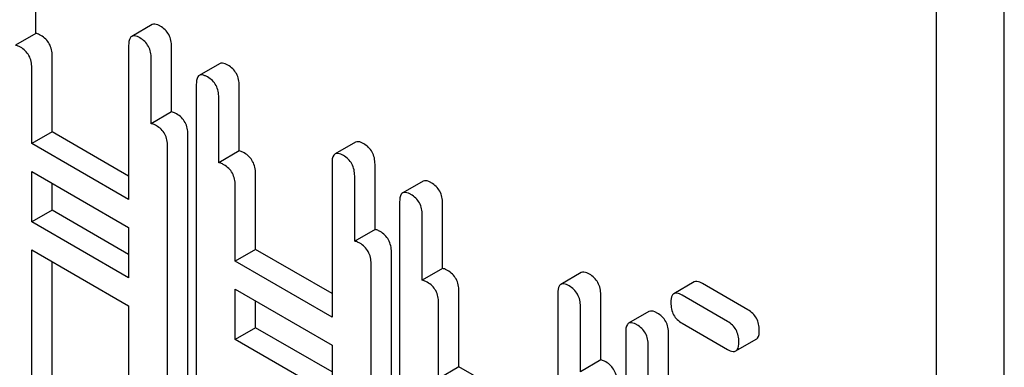
# Model space of a CAD drawing. Units: millimetres. Extents: x 0 to 9333, y -7 to 6600.
# Drawn here: x 6560 to 6570, y 3549 to 3553 of the extents above; entities that cross this region are included whole.
import ezdxf

# ---------------------------------------------------------------- set-up
doc = ezdxf.new("R2010")
doc.units = ezdxf.units.MM
doc.header["$LTSCALE"] = 513.333333
doc.layers.get('0').update_dxf_attribs({"linetype": 'CONTINUOUS'})

msp = doc.modelspace()

# ---------------------------------------------------------------- linework, layer by layer
at = {"color": 7, "linetype": 'Continuous'}
for p, q in [((6570.108, 3443.086), (6570.108, 3565.562)), ((6569.401, 3442.678), (6569.401, 3565.153)), ((6560.001, 3552.611), (6560.001, 3553.291)), ((6561.214, 3552.703), (6561.002, 3552.58)), ((6560.001, 3552.611), (6559.789, 3552.489)), ((6560.97, 3552.486), (6560.97, 3550.879)), ((6561.418, 3551.793), (6561.418, 3552.473)), ((6560.172, 3551.585), (6560.172, 3552.376)), ((6561.206, 3551.67), (6561.206, 3552.35)), ((6561.919, 3552.296), (6561.707, 3552.173)), ((6559.959, 3551.462), (6559.959, 3552.254)), ((6561.676, 3552.079), (6561.676, 3548.286)), ((6562.124, 3551.386), (6562.124, 3552.066)), ((6561.911, 3551.263), (6561.911, 3551.943)), ((6561.418, 3551.793), (6561.206, 3551.67)), ((6560.172, 3551.585), (6559.959, 3551.462)), ((6560.97, 3551.123), (6560.172, 3551.585)), ((6561.589, 3547.764), (6561.589, 3551.558)), ((6560.97, 3550.879), (6559.959, 3551.462)), ((6563.337, 3551.477), (6563.124, 3551.355)), ((6561.377, 3547.642), (6561.377, 3551.435)), ((6562.124, 3551.386), (6561.911, 3551.263)), ((6563.093, 3551.261), (6563.093, 3549.653)), ((6563.541, 3550.567), (6563.541, 3551.247)), ((6559.959, 3550.646), (6559.959, 3551.17)), ((6559.959, 3551.17), (6560.97, 3550.587)), ((6562.294, 3550.359), (6562.294, 3551.151)), ((6560.172, 3550.768), (6560.172, 3551.048)), ((6563.329, 3550.445), (6563.329, 3551.125)), ((6564.042, 3551.07), (6563.83, 3550.948)), ((6562.082, 3550.237), (6562.082, 3551.028)), ((6563.798, 3550.854), (6563.798, 3547.06)), ((6564.246, 3550.16), (6564.246, 3550.84)), ((6560.172, 3550.768), (6559.959, 3550.646)), ((6560.97, 3550.307), (6560.172, 3550.768)), ((6560.97, 3550.062), (6559.959, 3550.646)), ((6564.034, 3550.038), (6564.034, 3550.718)), ((6560.97, 3550.587), (6560.97, 3550.062)), ((6563.541, 3550.567), (6563.329, 3550.445)), ((6559.959, 3548.46), (6559.959, 3550.354)), ((6559.959, 3550.354), (6560.97, 3549.77)), ((6562.294, 3550.359), (6562.082, 3550.237)), ((6563.093, 3549.898), (6562.294, 3550.359)), ((6563.712, 3546.539), (6563.712, 3550.332)), ((6560.172, 3548.583), (6560.172, 3550.231)), ((6563.093, 3549.653), (6562.082, 3550.237)), ((6563.5, 3546.416), (6563.5, 3550.21)), ((6564.246, 3550.16), (6564.034, 3550.038)), ((6565.693, 3550.117), (6565.481, 3549.995)), ((6566.872, 3550.02), (6566.66, 3549.897)), ((6562.082, 3549.42), (6562.082, 3549.945)), ((6562.082, 3549.945), (6563.093, 3549.361)), ((6564.417, 3549.134), (6564.417, 3549.925)), ((6567.433, 3549.73), (6566.959, 3550.004)), ((6562.294, 3549.543), (6562.294, 3549.822)), ((6564.205, 3549.011), (6564.205, 3549.803)), ((6565.449, 3549.901), (6565.449, 3546.107)), ((6565.897, 3549.207), (6565.897, 3549.887)), ((6567.221, 3549.608), (6566.746, 3549.881)), ((6560.97, 3549.77), (6560.97, 3548.693)), ((6565.685, 3549.084), (6565.685, 3549.765)), ((6566.4, 3549.712), (6566.188, 3549.589)), ((6562.294, 3549.543), (6562.082, 3549.42)), ((6563.093, 3549.082), (6562.294, 3549.543)), ((6566.157, 3549.495), (6566.157, 3545.699)), ((6566.746, 3549.589), (6567.221, 3549.316)), ((6563.093, 3548.837), (6562.082, 3549.42)), ((6566.605, 3548.801), (6566.605, 3549.481)), ((6567.307, 3549.3), (6567.519, 3549.422)), ((6563.093, 3549.361), (6563.093, 3548.837)), ((6566.393, 3548.679), (6566.393, 3549.359)), ((6565.897, 3549.207), (6565.685, 3549.084)), ((6564.417, 3549.134), (6564.205, 3549.011)), ((6564.718, 3548.96), (6564.417, 3549.134))]:
    msp.add_line(p, q, dxfattribs=at)
for points, knots in [([(6561.3, 3552.687), (6561.292, 3552.692), (6561.266, 3552.705), (6561.231, 3552.713), (6561.214, 3552.703)], [0, 0, 0, 0, 0.336012, 1, 1, 1, 1]), ([(6561.418, 3552.473), (6561.418, 3552.516), (6561.402, 3552.604), (6561.336, 3552.666), (6561.3, 3552.687)], [0, 0, 0, 0, 0.510532, 1, 1, 1, 1]), ([(6560.054, 3552.59), (6560.049, 3552.593), (6560.032, 3552.602), (6560.014, 3552.609), (6560.001, 3552.611)], [0, 0, 0, 0, 0.292924, 1, 1, 1, 1]), ([(6560.172, 3552.376), (6560.172, 3552.419), (6560.155, 3552.507), (6560.09, 3552.569), (6560.054, 3552.59)], [0, 0, 0, 0, 0.510528, 1, 1, 1, 1]), ([(6561.002, 3552.58), (6560.996, 3552.577), (6560.971, 3552.552), (6560.97, 3552.514), (6560.97, 3552.486)], [0, 0, 0, 0, 0.184762, 1, 1, 1, 1]), ([(6561.088, 3552.564), (6561.08, 3552.569), (6561.054, 3552.583), (6561.019, 3552.59), (6561.002, 3552.58)], [0, 0, 0, 0, 0.336012, 1, 1, 1, 1]), ([(6559.841, 3552.468), (6559.837, 3552.47), (6559.82, 3552.479), (6559.802, 3552.487), (6559.789, 3552.489)], [0, 0, 0, 0, 0.292924, 1, 1, 1, 1]), ([(6561.206, 3552.35), (6561.206, 3552.394), (6561.189, 3552.481), (6561.124, 3552.544), (6561.088, 3552.564)], [0, 0, 0, 0, 0.510532, 1, 1, 1, 1]), ([(6559.959, 3552.254), (6559.959, 3552.297), (6559.943, 3552.385), (6559.877, 3552.447), (6559.841, 3552.468)], [0, 0, 0, 0, 0.510528, 1, 1, 1, 1]), ([(6562.006, 3552.28), (6561.997, 3552.285), (6561.971, 3552.298), (6561.936, 3552.306), (6561.919, 3552.296)], [0, 0, 0, 0, 0.336012, 1, 1, 1, 1]), ([(6562.124, 3552.066), (6562.124, 3552.109), (6562.107, 3552.197), (6562.042, 3552.259), (6562.006, 3552.28)], [0, 0, 0, 0, 0.510532, 1, 1, 1, 1]), ([(6561.707, 3552.173), (6561.702, 3552.17), (6561.677, 3552.145), (6561.676, 3552.107), (6561.676, 3552.079)], [0, 0, 0, 0, 0.184762, 1, 1, 1, 1]), ([(6561.794, 3552.157), (6561.785, 3552.162), (6561.759, 3552.176), (6561.724, 3552.183), (6561.707, 3552.173)], [0, 0, 0, 0, 0.336012, 1, 1, 1, 1]), ([(6561.911, 3551.943), (6561.911, 3551.986), (6561.895, 3552.074), (6561.829, 3552.136), (6561.794, 3552.157)], [0, 0, 0, 0, 0.510532, 1, 1, 1, 1]), ([(6561.471, 3551.772), (6561.466, 3551.775), (6561.45, 3551.784), (6561.432, 3551.791), (6561.418, 3551.793)], [0, 0, 0, 0, 0.292923, 1, 1, 1, 1]), ([(6561.589, 3551.558), (6561.589, 3551.601), (6561.572, 3551.689), (6561.507, 3551.751), (6561.471, 3551.772)], [0, 0, 0, 0, 0.510532, 1, 1, 1, 1]), ([(6561.259, 3551.649), (6561.254, 3551.652), (6561.238, 3551.661), (6561.22, 3551.668), (6561.206, 3551.67)], [0, 0, 0, 0, 0.292923, 1, 1, 1, 1]), ([(6561.377, 3551.435), (6561.377, 3551.479), (6561.36, 3551.566), (6561.295, 3551.629), (6561.259, 3551.649)], [0, 0, 0, 0, 0.510532, 1, 1, 1, 1]), ([(6563.423, 3551.461), (6563.414, 3551.466), (6563.389, 3551.48), (6563.354, 3551.487), (6563.337, 3551.477)], [0, 0, 0, 0, 0.336007, 1, 1, 1, 1]), ([(6563.541, 3551.247), (6563.541, 3551.291), (6563.524, 3551.378), (6563.459, 3551.441), (6563.423, 3551.461)], [0, 0, 0, 0, 0.510532, 1, 1, 1, 1]), ([(6562.176, 3551.365), (6562.171, 3551.367), (6562.155, 3551.376), (6562.137, 3551.384), (6562.124, 3551.386)], [0, 0, 0, 0, 0.292923, 1, 1, 1, 1]), ([(6562.294, 3551.151), (6562.294, 3551.194), (6562.277, 3551.282), (6562.212, 3551.344), (6562.176, 3551.365)], [0, 0, 0, 0, 0.510532, 1, 1, 1, 1]), ([(6563.124, 3551.355), (6563.119, 3551.352), (6563.094, 3551.327), (6563.093, 3551.289), (6563.093, 3551.261)], [0, 0, 0, 0, 0.184764, 1, 1, 1, 1]), ([(6563.211, 3551.339), (6563.202, 3551.344), (6563.177, 3551.357), (6563.142, 3551.365), (6563.124, 3551.355)], [0, 0, 0, 0, 0.336007, 1, 1, 1, 1]), ([(6561.964, 3551.242), (6561.959, 3551.245), (6561.943, 3551.254), (6561.925, 3551.261), (6561.911, 3551.263)], [0, 0, 0, 0, 0.292923, 1, 1, 1, 1]), ([(6562.082, 3551.028), (6562.082, 3551.071), (6562.065, 3551.159), (6562, 3551.221), (6561.964, 3551.242)], [0, 0, 0, 0, 0.510532, 1, 1, 1, 1]), ([(6563.329, 3551.125), (6563.329, 3551.168), (6563.312, 3551.256), (6563.247, 3551.318), (6563.211, 3551.339)], [0, 0, 0, 0, 0.510532, 1, 1, 1, 1]), ([(6564.128, 3551.054), (6564.12, 3551.059), (6564.094, 3551.073), (6564.059, 3551.08), (6564.042, 3551.07)], [0, 0, 0, 0, 0.336007, 1, 1, 1, 1]), ([(6564.246, 3550.84), (6564.246, 3550.883), (6564.229, 3550.971), (6564.164, 3551.033), (6564.128, 3551.054)], [0, 0, 0, 0, 0.510532, 1, 1, 1, 1]), ([(6563.83, 3550.948), (6563.824, 3550.945), (6563.799, 3550.92), (6563.798, 3550.882), (6563.798, 3550.854)], [0, 0, 0, 0, 0.184764, 1, 1, 1, 1]), ([(6563.916, 3550.932), (6563.908, 3550.937), (6563.882, 3550.95), (6563.847, 3550.958), (6563.83, 3550.948)], [0, 0, 0, 0, 0.336007, 1, 1, 1, 1]), ([(6564.034, 3550.718), (6564.034, 3550.761), (6564.017, 3550.849), (6563.952, 3550.911), (6563.916, 3550.932)], [0, 0, 0, 0, 0.510532, 1, 1, 1, 1]), ([(6563.594, 3550.546), (6563.589, 3550.549), (6563.572, 3550.558), (6563.554, 3550.565), (6563.541, 3550.567)], [0, 0, 0, 0, 0.292921, 1, 1, 1, 1]), ([(6563.712, 3550.332), (6563.712, 3550.376), (6563.695, 3550.463), (6563.63, 3550.526), (6563.594, 3550.546)], [0, 0, 0, 0, 0.510532, 1, 1, 1, 1]), ([(6563.382, 3550.424), (6563.377, 3550.427), (6563.36, 3550.436), (6563.342, 3550.443), (6563.329, 3550.445)], [0, 0, 0, 0, 0.292921, 1, 1, 1, 1]), ([(6563.5, 3550.21), (6563.5, 3550.253), (6563.483, 3550.341), (6563.418, 3550.403), (6563.382, 3550.424)], [0, 0, 0, 0, 0.510532, 1, 1, 1, 1]), ([(6564.299, 3550.139), (6564.294, 3550.142), (6564.278, 3550.151), (6564.26, 3550.158), (6564.246, 3550.16)], [0, 0, 0, 0, 0.292921, 1, 1, 1, 1]), ([(6564.417, 3549.925), (6564.417, 3549.968), (6564.4, 3550.056), (6564.335, 3550.118), (6564.299, 3550.139)], [0, 0, 0, 0, 0.510532, 1, 1, 1, 1]), ([(6565.779, 3550.101), (6565.771, 3550.106), (6565.745, 3550.12), (6565.71, 3550.127), (6565.693, 3550.117)], [0, 0, 0, 0, 0.336012, 1, 1, 1, 1]), ([(6564.087, 3550.017), (6564.082, 3550.019), (6564.065, 3550.028), (6564.047, 3550.036), (6564.034, 3550.038)], [0, 0, 0, 0, 0.292921, 1, 1, 1, 1]), ([(6564.205, 3549.803), (6564.205, 3549.846), (6564.188, 3549.934), (6564.123, 3549.996), (6564.087, 3550.017)], [0, 0, 0, 0, 0.510532, 1, 1, 1, 1]), ([(6565.897, 3549.887), (6565.897, 3549.93), (6565.88, 3550.018), (6565.815, 3550.08), (6565.779, 3550.101)], [0, 0, 0, 0, 0.510532, 1, 1, 1, 1]), ([(6566.959, 3550.004), (6566.95, 3550.009), (6566.924, 3550.022), (6566.889, 3550.03), (6566.872, 3550.02)], [0, 0, 0, 0, 0.336012, 1, 1, 1, 1]), ([(6565.481, 3549.995), (6565.475, 3549.991), (6565.45, 3549.967), (6565.449, 3549.928), (6565.449, 3549.901)], [0, 0, 0, 0, 0.184762, 1, 1, 1, 1]), ([(6565.567, 3549.978), (6565.558, 3549.984), (6565.533, 3549.997), (6565.498, 3550.005), (6565.481, 3549.995)], [0, 0, 0, 0, 0.336012, 1, 1, 1, 1]), ([(6565.685, 3549.765), (6565.685, 3549.808), (6565.668, 3549.896), (6565.603, 3549.958), (6565.567, 3549.978)], [0, 0, 0, 0, 0.510532, 1, 1, 1, 1]), ([(6566.746, 3549.881), (6566.738, 3549.886), (6566.712, 3549.9), (6566.677, 3549.907), (6566.66, 3549.897)], [0, 0, 0, 0, 0.336012, 1, 1, 1, 1]), ([(6566.66, 3549.897), (6566.654, 3549.894), (6566.63, 3549.869), (6566.629, 3549.831), (6566.629, 3549.803)], [0, 0, 0, 0, 0.184762, 1, 1, 1, 1]), ([(6566.629, 3549.803), (6566.629, 3549.76), (6566.644, 3549.671), (6566.71, 3549.61), (6566.746, 3549.589)], [0, 0, 0, 0, 0.5108, 1, 1, 1, 1]), ([(6566.487, 3549.695), (6566.478, 3549.7), (6566.453, 3549.714), (6566.418, 3549.721), (6566.4, 3549.712)], [0, 0, 0, 0, 0.336009, 1, 1, 1, 1]), ([(6567.551, 3549.516), (6567.551, 3549.559), (6567.534, 3549.647), (6567.469, 3549.709), (6567.433, 3549.73)], [0, 0, 0, 0, 0.510533, 1, 1, 1, 1]), ([(6566.275, 3549.573), (6566.266, 3549.578), (6566.24, 3549.592), (6566.205, 3549.599), (6566.188, 3549.589)], [0, 0, 0, 0, 0.336009, 1, 1, 1, 1]), ([(6566.605, 3549.481), (6566.605, 3549.525), (6566.588, 3549.613), (6566.523, 3549.675), (6566.487, 3549.695)], [0, 0, 0, 0, 0.510528, 1, 1, 1, 1]), ([(6567.338, 3549.394), (6567.338, 3549.437), (6567.322, 3549.525), (6567.256, 3549.587), (6567.221, 3549.608)], [0, 0, 0, 0, 0.510533, 1, 1, 1, 1]), ([(6566.188, 3549.589), (6566.183, 3549.586), (6566.158, 3549.561), (6566.157, 3549.523), (6566.157, 3549.495)], [0, 0, 0, 0, 0.184761, 1, 1, 1, 1]), ([(6566.393, 3549.359), (6566.393, 3549.402), (6566.376, 3549.49), (6566.311, 3549.552), (6566.275, 3549.573)], [0, 0, 0, 0, 0.510528, 1, 1, 1, 1]), ([(6567.519, 3549.422), (6567.525, 3549.425), (6567.55, 3549.45), (6567.551, 3549.488), (6567.551, 3549.516)], [0, 0, 0, 0, 0.182549, 1, 1, 1, 1]), ([(6567.307, 3549.3), (6567.312, 3549.303), (6567.337, 3549.328), (6567.338, 3549.366), (6567.338, 3549.394)], [0, 0, 0, 0, 0.182549, 1, 1, 1, 1]), ([(6567.221, 3549.316), (6567.229, 3549.311), (6567.255, 3549.297), (6567.29, 3549.29), (6567.307, 3549.3)], [0, 0, 0, 0, 0.332825, 1, 1, 1, 1]), ([(6565.95, 3549.186), (6565.945, 3549.189), (6565.928, 3549.198), (6565.91, 3549.205), (6565.897, 3549.207)], [0, 0, 0, 0, 0.292923, 1, 1, 1, 1]), ([(6566.068, 3548.972), (6566.068, 3549.015), (6566.051, 3549.103), (6565.986, 3549.165), (6565.95, 3549.186)], [0, 0, 0, 0, 0.510532, 1, 1, 1, 1])]:
    msp.add_open_spline(points, degree=3, knots=knots, dxfattribs=at)

doc.saveas('drawing.dxf')
